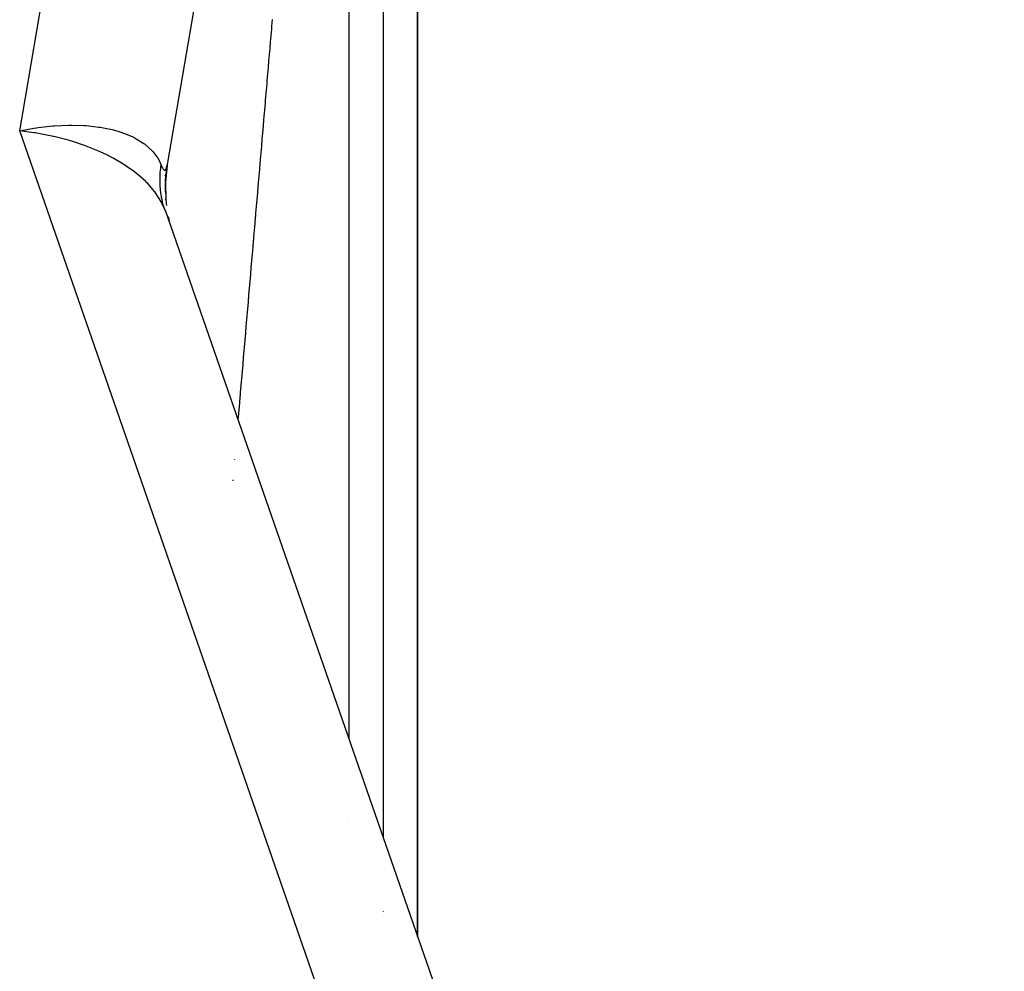
# Model space of a CAD drawing. Extents: x 24 to 1022, y -534 to 283.
# Drawn here: x 463 to 477, y -319 to -305 of the extents above; entities that cross this region are included whole.
import ezdxf

# ---------------------------------------------------------------- set-up
doc = ezdxf.new("R2010")
doc.units = 0
doc.linetypes.add('DASHED', pattern=[11.05, 8.7, -2.35])
doc.layers.get('0').update_dxf_attribs({"linetype": 'CONTINUOUS'})
doc.layers.add('NEVIDI', color=4, linetype='DASHED')

msp = doc.modelspace()

# ---------------------------------------------------------------- linework, layer by layer
at = {"color": 2}
for p, q in [((468.197213, -286.210763), (464.666853, -306.804527)), ((467.306717, -291.575509), (467.306717, -315.15318)), ((468.306717, -318.028394), (468.306717, -298.905322)), ((468.306717, -298.905322), (468.306717, -318.028394)), ((464.663925, -306.820344), (464.639515, -307.061542)), ((464.637948, -306.973138), (464.638727, -306.968596)), ((464.637948, -306.973138), (464.638727, -306.968596)), ((464.64024, -307.049678), (464.646108, -306.963638)), ((464.646108, -306.963638), (464.649952, -306.929145)), ((464.639515, -307.061542), (464.645356, -307.314785)), ((464.64009, -307.056401), (464.640334, -307.046737)), ((464.580677, -307.307222), (464.580991, -307.305389)), ((464.585526, -307.278934), (464.586378, -307.273967)), ((464.646451, -307.322026), (464.644823, -307.306357)), ((464.645356, -307.314785), (464.646424, -307.321847)), ((464.634893, -307.471115), (476.83962, -342.562319)), ((464.698435, -307.630113), (464.691951, -307.602169)), ((467.306717, -316.284268), (467.306717, -316.28529))]:
    msp.add_line(p, q, dxfattribs=at)
for start, end in [(170.272421, 173.932268), (175.185471, 175.908442), (177.289746, 182.507981), (184.725067, 187.508869), (192.108932, 192.954036)]:
    msp.add_arc((466.638098, -307.142454), 2, start, end, dxfattribs=at)
at = {"layer": 'NEVIDI', "color": 7, "linetype": 'CONTINUOUS'}
for p, q in [((462.521417, -306.318672), (465.606219, -288.323992)), ((467.806717, -298.905322), (467.806717, -316.590787)), ((466.184808, -304.797036), (466.181453, -304.836305)), ((466.185403, -304.790076), (466.184808, -304.797036)), ((466.188734, -304.751089), (466.185403, -304.790076)), ((466.189324, -304.744186), (466.188734, -304.751089)), ((466.192674, -304.70498), (466.189324, -304.744186)), ((466.193272, -304.69798), (466.192674, -304.70498)), ((466.169584, -304.975206), (466.168991, -304.982142)), ((466.169716, -304.973665), (466.169584, -304.975206)), ((466.172513, -304.940924), (466.169716, -304.973665)), ((466.17295, -304.935818), (466.172513, -304.940924)), ((466.173554, -304.928748), (466.17295, -304.935818)), ((466.176911, -304.88946), (466.173554, -304.928748)), ((466.177511, -304.882432), (466.176911, -304.88946)), ((466.180862, -304.843222), (466.177511, -304.882432)), ((466.181453, -304.836305), (466.180862, -304.843222)), ((466.15768, -305.114506), (466.157076, -305.12158)), ((466.161047, -305.075107), (466.15768, -305.114506)), ((466.161641, -305.068157), (466.161047, -305.075107)), ((466.165014, -305.028688), (466.161641, -305.068157)), ((466.165613, -305.021673), (466.165014, -305.028688)), ((466.168991, -304.982142), (466.165613, -305.021673)), ((466.145113, -305.261563), (466.1417, -305.301497)), ((466.145709, -305.254587), (466.145113, -305.261563)), ((466.149086, -305.215077), (466.145709, -305.254587)), ((466.149715, -305.207721), (466.149086, -305.215077)), ((466.150079, -305.203463), (466.149715, -305.207721)), ((466.15289, -305.170569), (466.150079, -305.203463)), ((466.153088, -305.168248), (466.15289, -305.170569)), ((466.153683, -305.161285), (466.153088, -305.168248)), ((466.157076, -305.12158), (466.153683, -305.161285)), ((466.133106, -305.402062), (466.129684, -305.442096)), ((466.133704, -305.395058), (466.133106, -305.402062)), ((466.137112, -305.355187), (466.133704, -305.395058)), ((466.137721, -305.348062), (466.137112, -305.355187)), ((466.141104, -305.308479), (466.137721, -305.348062)), ((466.1417, -305.301497), (466.141104, -305.308479)), ((466.121033, -305.543313), (466.117635, -305.583075)), ((466.121666, -305.53591), (466.121033, -305.543313)), ((466.121866, -305.533572), (466.121666, -305.53591)), ((466.124695, -305.500467), (466.121866, -305.533572)), ((466.125062, -305.496184), (466.124695, -305.500467)), ((466.12566, -305.489177), (466.125062, -305.496184)), ((466.129086, -305.449097), (466.12566, -305.489177)), ((466.129684, -305.442096), (466.129086, -305.449097)), ((466.10895, -305.684689), (466.10552, -305.724818)), ((466.109562, -305.677529), (466.10895, -305.684689)), ((466.112995, -305.637358), (466.109562, -305.677529)), ((466.1136, -305.630281), (466.112995, -305.637358)), ((466.117021, -305.590261), (466.1136, -305.630281)), ((466.117635, -305.583075), (466.117021, -305.590261)), ((466.09632, -305.832445), (466.093472, -305.865754)), ((466.096803, -305.826789), (466.09632, -305.832445)), ((466.097425, -305.819518), (466.096803, -305.826789)), ((466.100863, -305.779296), (466.097425, -305.819518)), ((466.101474, -305.772148), (466.100863, -305.779296)), ((466.102009, -305.765887), (466.101474, -305.772148)), ((466.104851, -305.732638), (466.102009, -305.765887)), ((466.104886, -305.732226), (466.104851, -305.732638)), ((466.10552, -305.724818), (466.104886, -305.732226)), ((466.084614, -305.969376), (466.081159, -306.009797)), ((466.085222, -305.962265), (466.084614, -305.969376)), ((466.088678, -305.921836), (466.085222, -305.962265)), ((466.089282, -305.914774), (466.088678, -305.921836)), ((466.092734, -305.874389), (466.089282, -305.914774)), ((466.093371, -305.866944), (466.092734, -305.874389)), ((466.093472, -305.865754), (466.093371, -305.866944)), ((466.072403, -306.112214), (466.068915, -306.153022)), ((466.073016, -306.105044), (466.072403, -306.112214)), ((466.073493, -306.099468), (466.073016, -306.105044)), ((466.076352, -306.066022), (466.073493, -306.099468)), ((466.076458, -306.064785), (466.076352, -306.066022)), ((466.077092, -306.057368), (466.076458, -306.064785)), ((466.080544, -306.016995), (466.077092, -306.057368)), ((466.081159, -306.009797), (466.080544, -306.016995)), ((462.79052, -306.27025), (463.004004, -306.245842)), ((463.004004, -306.245842), (463.004945, -306.245762)), ((463.004945, -306.245762), (463.029681, -306.243771)), ((463.029681, -306.243771), (463.2372, -306.234226)), ((463.2372, -306.234226), (463.261823, -306.233977)), ((463.261823, -306.233977), (463.272649, -306.233929)), ((463.272649, -306.233929), (463.460796, -306.239423)), ((463.460796, -306.239423), (463.484154, -306.240985)), ((463.484154, -306.240985), (463.527035, -306.244392)), ((463.527035, -306.244392), (463.671754, -306.261388)), ((463.671754, -306.261388), (463.693576, -306.26474)), ((463.693576, -306.26474), (463.763527, -306.277001)), ((466.060128, -306.255804), (466.05664, -306.296597)), ((466.060742, -306.248616), (466.060128, -306.255804)), ((466.064224, -306.207894), (466.060742, -306.248616)), ((466.064838, -306.20071), (466.064224, -306.207894)), ((466.064905, -306.199922), (466.064838, -306.20071)), ((466.06777, -306.166418), (466.064905, -306.199922)), ((466.068309, -306.160114), (466.06777, -306.166418)), ((466.068915, -306.153022), (466.068309, -306.160114)), ((462.521417, -306.318672), (462.547713, -306.313089)), ((462.729395, -306.344886), (462.521417, -306.318672)), ((475.303316, -343.069369), (462.521417, -306.318672)), ((462.547713, -306.313089), (462.728355, -306.279713)), ((462.728355, -306.279713), (462.764437, -306.274093)), ((462.74445, -306.347207), (462.729395, -306.344886)), ((462.771003, -306.351442), (462.74445, -306.347207)), ((462.764437, -306.274093), (462.79052, -306.27025)), ((462.991019, -306.393567), (462.771003, -306.351442)), ((463.008836, -306.39754), (462.991019, -306.393567)), ((463.016969, -306.399383), (463.008836, -306.39754)), ((463.231527, -306.454671), (463.016969, -306.399383)), ((463.763527, -306.277001), (463.867032, -306.299767)), ((463.867032, -306.299767), (463.887036, -306.304863)), ((463.887036, -306.304863), (463.977703, -306.331129)), ((463.977703, -306.331129), (464.044368, -306.354127)), ((464.044368, -306.354127), (464.06233, -306.360922)), ((464.06233, -306.360922), (464.16588, -306.40583)), ((464.16588, -306.40583), (464.201186, -306.423706)), ((466.047685, -306.401341), (466.044809, -306.434976)), ((466.04782, -306.399758), (466.047685, -306.401341)), ((466.048429, -306.392638), (466.04782, -306.399758)), ((466.051927, -306.351723), (466.048429, -306.392638)), ((466.052542, -306.344523), (466.051927, -306.351723)), ((466.056029, -306.303744), (466.052542, -306.344523)), ((466.05664, -306.296597), (466.056029, -306.303744)), ((463.256507, -306.461976), (463.231527, -306.454671)), ((463.280101, -306.469048), (463.256507, -306.461976)), ((463.461979, -306.529483), (463.280101, -306.469048)), ((463.486125, -306.538334), (463.461979, -306.529483)), ((463.537989, -306.558041), (463.486125, -306.538334)), ((464.201186, -306.423706), (464.216775, -306.43208)), ((464.216775, -306.43208), (464.324821, -306.499886)), ((464.324821, -306.499886), (464.335193, -306.507465)), ((464.335193, -306.507465), (464.348225, -306.517308)), ((464.348225, -306.517308), (464.444884, -306.604389)), ((466.035452, -306.544405), (466.031966, -306.585171)), ((466.03607, -306.53718), (466.035452, -306.544405)), ((466.036172, -306.535991), (466.03607, -306.53718)), ((466.039052, -306.502301), (466.036172, -306.535991)), ((466.039576, -306.496177), (466.039052, -306.502301)), ((466.040204, -306.48883), (466.039576, -306.496177)), ((466.043713, -306.447794), (466.040204, -306.48883)), ((466.044329, -306.440583), (466.043713, -306.447794)), ((466.044809, -306.434976), (466.044329, -306.440583)), ((463.679803, -306.617101), (463.537989, -306.558041)), ((463.702572, -306.627338), (463.679803, -306.617101)), ((463.778389, -306.663068), (463.702572, -306.627338)), ((463.882645, -306.716668), (463.778389, -306.663068)), ((464.444884, -306.604389), (464.451393, -306.611398)), ((464.451393, -306.611398), (464.455301, -306.615694)), ((464.455301, -306.615694), (464.528732, -306.713215)), ((466.023075, -306.689155), (466.019569, -306.730157)), ((466.023705, -306.681787), (466.023075, -306.689155)), ((466.027211, -306.640786), (466.023705, -306.681787)), ((466.027829, -306.633553), (466.027211, -306.640786)), ((466.031342, -306.592472), (466.027829, -306.633553)), ((466.031966, -306.585171), (466.031342, -306.592472)), ((463.903277, -306.727945), (463.882645, -306.716668)), ((463.997063, -306.782309), (463.903277, -306.727945)), ((464.066577, -306.826254), (463.997063, -306.782309)), ((464.08521, -306.838624), (464.066577, -306.826254)), ((464.190089, -306.913607), (464.08521, -306.838624)), ((464.528732, -306.713215), (464.536168, -306.725593)), ((464.536168, -306.725593), (464.543493, -306.738461)), ((464.543493, -306.738461), (464.579598, -306.816276)), ((464.575735, -306.842364), (464.579598, -306.816276)), ((464.579598, -306.816276), (464.584381, -306.828457)), ((464.584381, -306.828457), (464.584636, -306.829083)), ((464.584636, -306.829083), (464.590245, -306.842197)), ((464.656278, -306.851671), (464.660108, -306.837593)), ((464.660108, -306.837593), (464.660277, -306.836898)), ((464.660277, -306.836898), (464.663925, -306.820344)), ((464.663925, -306.820344), (464.664086, -306.819537)), ((464.664086, -306.819537), (464.666853, -306.804527)), ((466.010658, -306.834365), (466.010175, -306.840007)), ((466.011278, -306.82711), (466.010658, -306.834365)), ((466.014797, -306.785961), (466.011278, -306.82711)), ((466.015418, -306.778691), (466.014797, -306.785961)), ((466.015963, -306.772324), (466.015418, -306.778691)), ((466.018855, -306.738509), (466.015963, -306.772324)), ((466.018926, -306.737674), (466.018855, -306.738509)), ((466.019569, -306.730157), (466.018926, -306.737674)), ((464.230188, -306.945022), (464.190089, -306.913607)), ((464.246254, -306.9581), (464.230188, -306.945022)), ((464.354367, -307.054856), (464.246254, -306.9581)), ((464.562544, -307.005934), (464.563336, -306.980602)), ((464.563336, -306.980602), (464.565135, -306.946423)), ((464.565135, -306.946423), (464.565743, -306.937489)), ((464.565743, -306.937489), (464.571273, -306.877703)), ((464.571273, -306.877703), (464.572318, -306.868761)), ((464.572318, -306.868761), (464.575735, -306.842364)), ((464.590245, -306.842197), (464.590497, -306.842756)), ((464.590497, -306.842756), (464.596014, -306.854336)), ((464.596014, -306.854336), (464.596262, -306.854825)), ((464.596262, -306.854825), (464.60169, -306.864829)), ((464.60169, -306.864829), (464.601812, -306.865039)), ((464.601812, -306.865039), (464.601934, -306.865247)), ((464.601934, -306.865247), (464.607275, -306.873629)), ((464.607275, -306.873629), (464.607515, -306.87397)), ((464.607515, -306.87397), (464.612757, -306.880653)), ((464.612757, -306.880653), (464.612991, -306.880915)), ((464.612991, -306.880915), (464.618124, -306.885828)), ((464.618124, -306.885828), (464.618353, -306.886008)), ((464.618353, -306.886008), (464.623369, -306.889084)), ((464.623369, -306.889084), (464.623577, -306.889174)), ((464.623577, -306.889174), (464.628488, -306.890355)), ((464.628488, -306.890355), (464.628688, -306.890364)), ((464.628688, -306.890364), (464.633471, -306.889572)), ((464.633471, -306.889572), (464.633684, -306.889491)), ((464.633684, -306.889491), (464.638312, -306.886662)), ((464.638312, -306.886662), (464.638511, -306.886493)), ((464.638511, -306.886493), (464.643001, -306.881555)), ((464.643001, -306.881555), (464.6432, -306.881283)), ((464.6432, -306.881283), (464.64397, -306.88019)), ((464.64397, -306.88019), (464.647536, -306.874167)), ((464.647536, -306.874167), (464.64773, -306.873793)), ((464.64773, -306.873793), (464.651907, -306.864421)), ((464.651907, -306.864421), (464.652093, -306.863944)), ((464.652093, -306.863944), (464.656101, -306.852253)), ((464.656101, -306.852253), (464.656278, -306.851671)), ((465.998167, -306.980429), (465.994642, -307.021642)), ((465.99882, -306.972788), (465.998167, -306.980429)), ((466.002345, -306.931571), (465.99882, -306.972788)), ((466.002966, -306.924306), (466.002345, -306.931571)), ((466.006487, -306.883133), (466.002966, -306.924306)), ((466.007108, -306.875868), (466.006487, -306.883133)), ((466.007279, -306.873875), (466.007108, -306.875868)), ((466.010175, -306.840007), (466.007279, -306.873875)), ((464.370326, -307.070671), (464.354367, -307.054856)), ((464.384017, -307.084616), (464.370326, -307.070671)), ((464.485905, -307.202247), (464.384017, -307.084616)), ((464.562376, -307.014749), (464.562393, -307.01372)), ((464.562718, -307.074125), (464.562376, -307.014749)), ((464.562393, -307.01372), (464.562544, -307.005934)), ((464.562989, -307.082953), (464.562718, -307.074125)), ((464.566275, -307.141843), (464.562989, -307.082953)), ((465.986306, -307.119119), (465.985682, -307.126404)), ((465.989835, -307.077846), (465.986306, -307.119119)), ((465.990485, -307.070247), (465.989835, -307.077846)), ((465.99402, -307.028918), (465.990485, -307.070247)), ((465.994642, -307.021642), (465.99402, -307.028918)), ((464.486813, -307.203433), (464.485905, -307.202247)), ((464.496648, -307.216482), (464.486813, -307.203433)), ((464.57474, -307.337271), (464.496648, -307.216482)), ((464.566987, -307.15062), (464.566275, -307.141843)), ((464.570157, -307.183336), (464.566987, -307.15062)), ((464.573219, -307.209023), (464.570157, -307.183336)), ((464.574369, -307.217705), (464.573219, -307.209023)), ((464.583516, -307.275447), (464.574369, -307.217705)), ((465.973761, -307.265792), (465.973137, -307.273094)), ((465.977325, -307.224125), (465.973761, -307.265792)), ((465.977957, -307.216732), (465.977325, -307.224125)), ((465.98066, -307.185124), (465.977957, -307.216732)), ((465.9815, -307.175307), (465.98066, -307.185124)), ((465.982138, -307.167844), (465.9815, -307.175307)), ((465.985682, -307.126404), (465.982138, -307.167844)), ((464.582672, -307.351949), (464.57474, -307.337271)), ((464.585252, -307.35686), (464.582672, -307.351949)), ((464.585107, -307.284058), (464.583516, -307.275447)), ((464.591743, -307.317008), (464.585107, -307.284058)), ((464.634893, -307.471115), (464.585252, -307.35686)), ((464.597175, -307.341179), (464.591743, -307.317008)), ((464.599003, -307.348863), (464.597175, -307.341179)), ((464.599191, -307.349645), (464.599003, -307.348863)), ((464.614141, -307.40595), (464.599191, -307.349645)), ((464.616593, -307.41431), (464.614141, -307.40595)), ((465.964769, -307.370919), (465.96119, -307.412769)), ((465.965395, -307.363608), (465.964769, -307.370919)), ((465.968966, -307.32186), (465.965395, -307.363608)), ((465.969596, -307.314495), (465.968966, -307.32186)), ((465.973137, -307.273094), (465.969596, -307.314495)), ((464.634406, -307.46971), (464.616593, -307.41431)), ((464.634893, -307.471115), (464.634406, -307.46971)), ((465.949046, -307.554748), (465.948593, -307.560042)), ((465.951971, -307.520551), (465.949046, -307.554748)), ((465.95218, -307.518109), (465.951971, -307.520551)), ((465.952806, -307.510783), (465.95218, -307.518109)), ((465.956363, -307.469204), (465.952806, -307.510783)), ((465.956992, -307.461848), (465.956363, -307.469204)), ((465.960564, -307.420085), (465.956992, -307.461848)), ((465.96119, -307.412769), (465.960564, -307.420085)), ((465.939529, -307.665997), (465.935952, -307.707821)), ((465.940157, -307.658657), (465.939529, -307.665997)), ((465.940262, -307.657434), (465.940157, -307.658657)), ((465.943191, -307.62319), (465.940262, -307.657434)), ((465.943749, -307.616669), (465.943191, -307.62319)), ((465.944376, -307.609334), (465.943749, -307.616669)), ((465.947957, -307.567478), (465.944376, -307.609334)), ((465.948593, -307.560042), (465.947957, -307.567478)), ((465.926877, -307.813899), (465.923288, -307.855858)), ((465.927518, -307.806409), (465.926877, -307.813899)), ((465.931082, -307.764749), (465.927518, -307.806409)), ((465.931745, -307.756991), (465.931082, -307.764749)), ((465.935317, -307.715244), (465.931745, -307.756991)), ((465.935952, -307.707821), (465.935317, -307.715244)), ((465.913839, -307.966309), (465.910896, -308.000703)), ((465.914166, -307.962489), (465.913839, -307.966309)), ((465.914819, -307.954848), (465.914166, -307.962489)), ((465.918415, -307.912816), (465.914819, -307.954848)), ((465.919055, -307.905338), (465.918415, -307.912816)), ((465.922658, -307.863217), (465.919055, -307.905338)), ((465.923288, -307.855858), (465.922658, -307.863217)), ((465.901458, -308.111025), (465.89785, -308.153189)), ((465.902097, -308.10356), (465.901458, -308.111025)), ((465.905692, -308.061535), (465.902097, -308.10356)), ((465.90634, -308.053959), (465.905692, -308.061535)), ((465.909942, -308.01186), (465.90634, -308.053959)), ((465.910581, -308.004389), (465.909942, -308.01186)), ((465.910896, -308.000703), (465.910581, -308.004389)), ((465.888683, -308.260341), (465.885062, -308.302664)), ((465.889315, -308.252947), (465.888683, -308.260341)), ((465.892934, -308.210649), (465.889315, -308.252947)), ((465.893602, -308.202848), (465.892934, -308.210649)), ((465.897205, -308.160732), (465.893602, -308.202848)), ((465.89785, -308.153189), (465.897205, -308.160732)), ((465.875891, -308.409846), (465.87549, -308.414529)), ((465.876547, -308.402184), (465.875891, -308.409846)), ((465.880162, -308.359925), (465.876547, -308.402184)), ((465.880805, -308.35241), (465.880162, -308.359925)), ((465.881403, -308.345419), (465.880805, -308.35241)), ((465.884358, -308.310885), (465.881403, -308.345419)), ((465.884429, -308.310063), (465.884358, -308.310885)), ((465.885062, -308.302664), (465.884429, -308.310063)), ((465.86372, -308.552084), (465.863079, -308.559583)), ((465.867361, -308.509538), (465.86372, -308.552084)), ((465.868003, -308.502033), (465.867361, -308.509538)), ((465.871643, -308.459494), (465.868003, -308.502033)), ((465.872285, -308.451986), (465.871643, -308.459494)), ((465.872532, -308.449104), (465.872285, -308.451986)), ((465.87549, -308.414529), (465.872532, -308.449104)), ((465.854507, -308.659754), (465.850872, -308.702231)), ((465.855181, -308.65188), (465.854507, -308.659754)), ((465.858803, -308.609546), (465.855181, -308.65188)), ((465.859452, -308.601969), (465.858803, -308.609546)), ((465.863079, -308.559583), (465.859452, -308.601969)), ((465.841668, -308.809794), (465.838003, -308.852616)), ((465.842312, -308.802266), (465.841668, -308.809794)), ((465.842884, -308.795574), (465.842312, -308.802266)), ((465.845854, -308.76087), (465.842884, -308.795574)), ((465.84596, -308.75963), (465.845854, -308.76087)), ((465.846597, -308.752195), (465.84596, -308.75963)), ((465.850236, -308.709662), (465.846597, -308.752195)), ((465.850872, -308.702231), (465.850236, -308.709662)), ((465.828772, -308.960487), (465.825113, -309.003235)), ((465.829417, -308.952947), (465.828772, -308.960487)), ((465.833075, -308.910204), (465.829417, -308.952947)), ((465.833721, -308.902659), (465.833075, -308.910204)), ((465.833968, -308.899763), (465.833721, -308.902659)), ((465.836941, -308.865021), (465.833968, -308.899763)), ((465.837366, -308.860059), (465.836941, -308.865021)), ((465.838003, -308.852616), (465.837366, -308.860059)), ((465.815856, -309.111407), (465.812193, -309.154208)), ((465.816497, -309.10391), (465.815856, -309.111407)), ((465.820163, -309.061075), (465.816497, -309.10391)), ((465.820809, -309.053528), (465.820163, -309.061075)), ((465.824469, -309.010768), (465.820809, -309.053528)), ((465.825113, -309.003235), (465.824469, -309.010768)), ((465.80292, -309.262547), (465.79924, -309.305555)), ((465.803568, -309.254985), (465.80292, -309.262547)), ((465.804179, -309.247844), (465.803568, -309.254985)), ((465.807163, -309.212983), (465.804179, -309.247844)), ((465.807234, -309.212153), (465.807163, -309.212983)), ((465.807873, -309.204684), (465.807234, -309.212153)), ((465.811546, -309.161763), (465.807873, -309.204684)), ((465.812193, -309.154208), (465.811546, -309.161763)), ((465.78994, -309.414204), (465.786256, -309.457244)), ((465.790598, -309.406519), (465.78994, -309.414204)), ((465.794253, -309.363813), (465.790598, -309.406519)), ((465.794902, -309.356233), (465.794253, -309.363813)), ((465.795222, -309.352494), (465.794902, -309.356233)), ((465.798209, -309.317599), (465.795222, -309.352494)), ((465.7986, -309.31303), (465.798209, -309.317599)), ((465.79924, -309.305555), (465.7986, -309.31303)), ((465.777603, -309.558346), (465.776958, -309.565884)), ((465.781284, -309.515341), (465.777603, -309.558346)), ((465.781933, -309.507762), (465.781284, -309.515341)), ((465.785608, -309.46482), (465.781933, -309.507762)), ((465.786256, -309.457244), (465.785608, -309.46482)), ((465.768299, -309.667037), (465.76459, -309.710374)), ((465.768941, -309.659538), (465.768299, -309.667037)), ((465.77263, -309.616449), (465.768941, -309.659538)), ((465.773279, -309.608863), (465.77263, -309.616449)), ((465.776958, -309.565884), (465.773279, -309.608863)), ((465.755262, -309.81935), (465.75156, -309.862596)), ((465.755912, -309.811751), (465.755262, -309.81935)), ((465.75631, -309.807107), (465.755912, -309.811751)), ((465.759308, -309.772074), (465.75631, -309.807107)), ((465.759597, -309.768698), (465.759308, -309.772074)), ((465.760248, -309.761102), (465.759597, -309.768698)), ((465.763937, -309.717996), (465.760248, -309.761102)), ((465.76459, -309.710374), (465.763937, -309.717996)), ((465.742207, -309.971852), (465.738513, -310.015004)), ((465.742858, -309.964243), (465.742207, -309.971852)), ((465.746549, -309.921126), (465.742858, -309.964243)), ((465.747201, -309.913518), (465.746549, -309.921126)), ((465.747308, -309.912265), (465.747201, -309.913518)), ((465.750309, -309.877203), (465.747308, -309.912265)), ((465.750917, -309.870108), (465.750309, -309.877203)), ((465.75156, -309.862596), (465.750917, -309.870108)), ((465.729136, -310.124536), (465.72544, -310.167709)), ((465.729789, -310.116919), (465.729136, -310.124536)), ((465.733492, -310.073658), (465.729789, -310.116919)), ((465.734149, -310.065987), (465.733492, -310.073658)), ((465.737864, -310.022586), (465.734149, -310.065987)), ((465.738298, -310.017511), (465.737864, -310.022586)), ((465.738513, -310.015004), (465.738298, -310.017511)), ((465.71671, -310.269694), (465.716055, -310.277339)), ((465.717247, -310.263415), (465.71671, -310.269694)), ((465.720257, -310.228258), (465.717247, -310.263415)), ((465.720407, -310.226508), (465.720257, -310.228258)), ((465.721081, -310.218634), (465.720407, -310.226508)), ((465.724788, -310.175329), (465.721081, -310.218634)), ((465.72544, -310.167709), (465.724788, -310.175329)), ((465.707306, -310.379536), (465.703603, -310.422788)), ((465.707995, -310.371481), (465.707306, -310.379536)), ((465.708213, -310.368937), (465.707995, -310.371481)), ((465.711225, -310.333754), (465.708213, -310.368937)), ((465.711697, -310.328245), (465.711225, -310.333754)), ((465.71235, -310.320616), (465.711697, -310.328245)), ((465.716055, -310.277339), (465.71235, -310.320616)), ((465.698584, -310.481409), (465.695283, -310.519963)), ((465.699244, -310.473699), (465.698584, -310.481409)), ((465.702949, -310.430422), (465.699244, -310.473699)), ((465.703603, -310.422788), (465.702949, -310.430422)), ((465.684422, -310.646815), (465.684193, -310.649488)), ((465.645969, -311.095912), (465.645718, -311.098838)), ((465.620266, -311.396075), (465.619599, -311.403856)), ((465.620558, -311.392662), (465.620315, -311.395498)), ((467.806717, -317.667408), (467.806717, -317.668488)), ((467.806717, -317.719759), (467.806717, -317.720936))]:
    msp.add_line(p, q, dxfattribs=at)

doc.saveas('drawing.dxf')
